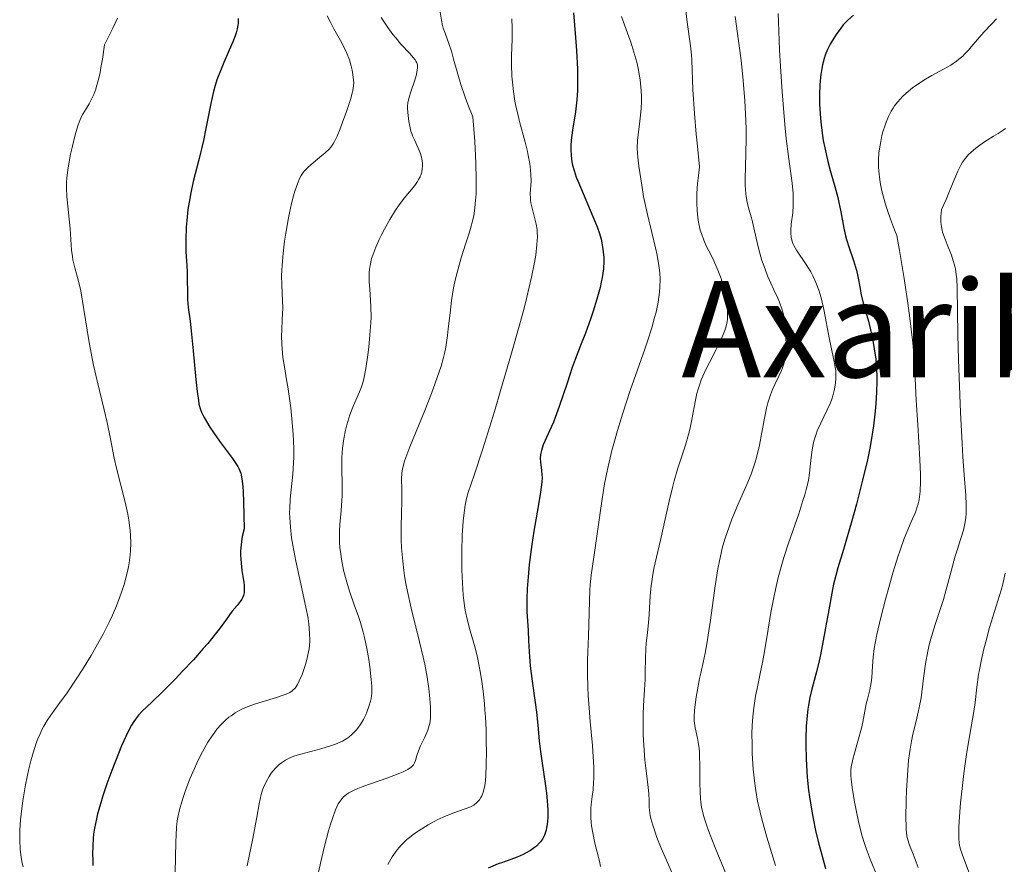
# Model space of a CAD drawing. Units: metres. Extents: x 668396 to 671895, y 4749002 to 4751400.
# Drawn here: x 669482 to 669600, y 4750120 to 4750221 of the extents above; entities that cross this region are included whole.
import ezdxf
from ezdxf.enums import TextEntityAlignment as Align

# ---------------------------------------------------------------- set-up
doc = ezdxf.new("R2010")
doc.units = ezdxf.units.M
doc.header["$MEASUREMENT"] = 0
for name, color, linetype, lineweight in [('Curva de nivel directora', 30, 'Continuous', 30), ('Curva de nivel intermedia', 30, 'Continuous', 0), ('Texto de Área (paraje) menor', 7, 'Continuous', 0)]:
    doc.layers.add(name, color=color, linetype=linetype, lineweight=lineweight)
doc.styles.add('Style-Arial', font='arial.ttf')

msp = doc.modelspace()

# ---------------------------------------------------------------- linework, layer by layer
at = {"layer": 'Curva de nivel directora', "color": 30, "linetype": 'Continuous', "lineweight": 30, "flags": 128}
for points, elevation in [([(669548.14, 4750221.8), (669548.38, 4750218.85), (669548.49, 4750217.31), (669548.6, 4750215.08), (669548.62, 4750214.05), (669548.61, 4750213.09), (669548.59, 4750212.5), (669548.52, 4750211.41), (669548.37, 4750209.99), (669548.02, 4750207.82), (669547.86, 4750206.6), (669547.82, 4750205.93), (669547.81, 4750205.52), (669547.84, 4750204.78), (669547.93, 4750204.04), (669548.01, 4750203.65), (669548.19, 4750202.99), (669548.46, 4750202.2), (669548.64, 4750201.75), (669550.77, 4750196.74), (669550.95, 4750196.27), (669551.23, 4750195.47), (669551.42, 4750194.79)], 925), ([(669508.11, 4750221.13), (669508.11, 4750220.91), (669508.1, 4750220.58), (669508.07, 4750220.36), (669507.99, 4750219.91), (669507.86, 4750219.42), (669507.75, 4750219.08), (669507.46, 4750218.34), (669507.04, 4750217.37), (669506.39, 4750215.9), (669506.05, 4750215.09), (669505.57, 4750213.8), (669505.35, 4750213.12), (669505.15, 4750212.42), (669504.82, 4750210.98), (669504.24, 4750208.02), (669503.95, 4750206.56), (669503.43, 4750204.43), (669502.73, 4750201.69), (669502.43, 4750200.34), (669502.31, 4750199.66), (669502.1, 4750198.32), (669501.96, 4750197.03), (669501.9, 4750196.21), (669501.84, 4750194.71), (669501.87, 4750193.28), (669501.97, 4750191.67), (669502.02, 4750190.91), (669502.07, 4750187.58), (669502.15, 4750186.63), (669502.35, 4750185.02), (669502.48, 4750183.84), (669502.71, 4750181.48), (669503.04, 4750178.05), (669503.2, 4750176.6), (669503.35, 4750175.53), (669503.42, 4750175.12), (669503.59, 4750174.48), (669503.71, 4750174.13), (669504.03, 4750173.5), (669504.71, 4750172.37), (669505.14, 4750171.73), (669505.86, 4750170.69)], 900), ([(669581.54, 4750221.53), (669580.88, 4750220.94), (669580.33, 4750220.37), (669580.02, 4750219.99), (669579.48, 4750219.24), (669578.99, 4750218.47), (669578.77, 4750218.07), (669578.45, 4750217.44), (669578.18, 4750216.75), (669578.05, 4750216.38), (669577.84, 4750215.59), (669577.75, 4750215.16), (669577.64, 4750214.46), (669577.56, 4750213.71), (669577.53, 4750213.17), (669577.49, 4750212.05), (669577.51, 4750210.86), (669577.61, 4750209.23), (669577.69, 4750208.41), (669577.85, 4750207.19), (669577.94, 4750206.59), (669578.11, 4750205.71), (669578.49, 4750204.05), (669578.77, 4750203), (669579.31, 4750201.08), (669579.66, 4750199.78), (669579.8, 4750199.18)], 950), ([(669579.8, 4750199.18), (669580.03, 4750198.07), (669580.39, 4750196.1), (669580.59, 4750195.2), (669580.71, 4750194.76), (669580.98, 4750193.9), (669581.56, 4750192.25), (669581.8, 4750191.47), (669581.9, 4750191.1), (669582.06, 4750190.36), (669582.33, 4750188.9), (669582.48, 4750188.13), (669582.8, 4750186.88), (669583.32, 4750185), (669583.58, 4750183.97), (669583.9, 4750182.48), (669584.03, 4750181.69), (669584.2, 4750180.46), (669584.31, 4750179.19), (669584.34, 4750178.54), (669584.35, 4750177.87), (669584.31, 4750176.53), (669584.23, 4750175.17), (669584.14, 4750174.27), (669583.92, 4750172.5), (669583.66, 4750170.76), (669583.5, 4750169.87), (669583.21, 4750168.46), (669582.64, 4750166.04), (669581.89, 4750163.17), (669581.35, 4750161.19), (669580.35, 4750157.76), (669579.68, 4750155.57), (669579.42, 4750154.65), (669579.16, 4750153.6), (669579.03, 4750152.97), (669578.59, 4750150.57), (669577.93, 4750146.89), (669577.6, 4750145.2), (669577.44, 4750144.46), (669577.13, 4750143.17), (669576.58, 4750141.07), (669576.35, 4750140.09), (669576.18, 4750139.18), (669576.1, 4750138.7), (669576.01, 4750137.93), (669575.9, 4750136.67), (669575.85, 4750135.21), (669575.84, 4750134.41), (669575.88, 4750132.82), (669575.92, 4750131.96), (669576.02, 4750130.56), (669576.19, 4750129.04), (669576.29, 4750128.24), (669576.57, 4750126.53), (669576.73, 4750125.63), (669577.03, 4750124.22), (669577.38, 4750122.74), (669577.64, 4750121.73), (669578.19, 4750119.66)], 950), ([(669551.42, 4750194.79), (669551.51, 4750194.37), (669551.64, 4750193.55), (669551.73, 4750192.65), (669551.74, 4750192.14), (669551.7, 4750191.27), (669551.56, 4750190.24), (669551.44, 4750189.66), (669551.3, 4750189.02), (669550.91, 4750187.63), (669550.46, 4750186.19), (669550.15, 4750185.25), (669549.54, 4750183.56), (669548.98, 4750182.12), (669548.32, 4750180.45), (669547.97, 4750179.46), (669547.36, 4750177.6), (669546.43, 4750174.82), (669545.95, 4750173.52), (669545.72, 4750172.94), (669545.26, 4750171.9), (669544.73, 4750170.75), (669544.52, 4750170.25), (669544.29, 4750169.57), (669544.22, 4750169.26), (669544.19, 4750169.06), (669544.16, 4750168.68), (669544.17, 4750168.15), (669544.3, 4750167.23), (669544.36, 4750166.67), (669544.37, 4750166.35), (669544.34, 4750165.8), (669544.18, 4750164.61), (669543.89, 4750162.88), (669543.39, 4750159.95), (669543.15, 4750158.36), (669542.85, 4750155.98), (669542.74, 4750154.96), (669542.6, 4750153.07), (669542.54, 4750151.85), (669542.54, 4750151.31), (669542.56, 4750150.37), (669542.72, 4750148.07), (669542.77, 4750146.86), (669542.86, 4750144.96), (669542.96, 4750143.86), (669543.19, 4750142.02), (669543.56, 4750139.49), (669543.71, 4750138.33), (669543.86, 4750136.8), (669544.02, 4750134.92), (669544.13, 4750133.92), (669544.38, 4750132.24), (669544.76, 4750129.84), (669544.91, 4750128.68), (669545.04, 4750127.26), (669545.06, 4750126.61), (669545.05, 4750125.73), (669544.98, 4750124.94), (669544.92, 4750124.58), (669544.85, 4750124.26), (669544.66, 4750123.67), (669544.58, 4750123.5), (669544.41, 4750123.17), (669544.2, 4750122.87), (669544.04, 4750122.69), (669543.7, 4750122.35), (669543.48, 4750122.17), (669543, 4750121.83), (669542.48, 4750121.53), (669542.13, 4750121.35), (669541.42, 4750121.03), (669540.66, 4750120.75), (669539.66, 4750120.41), (669539.12, 4750120.22), (669537.93, 4750119.73)], 925), ([(669505.86, 4750170.69), (669507.41, 4750168.6), (669508.04, 4750167.68), (669508.23, 4750167.34), (669508.31, 4750167.16), (669508.42, 4750166.85), (669508.55, 4750166.2), (669508.65, 4750165.26), (669508.69, 4750164.65), (669508.74, 4750163.5), (669508.8, 4750160.22), (669508.58, 4750159.29), (669508.48, 4750158.7), (669508.44, 4750158.32), (669508.39, 4750157.6), (669508.39, 4750157.08), (669508.44, 4750156.12), (669508.55, 4750155.26), (669508.71, 4750154.28), (669508.77, 4750153.86), (669508.82, 4750153.44), (669508.83, 4750153.2), (669508.82, 4750152.76), (669508.8, 4750152.58), (669508.73, 4750152.25), (669508.63, 4750151.98), (669508.54, 4750151.82), (669508.35, 4750151.53), (669507.98, 4750151.07), (669507.39, 4750150.38), (669507.06, 4750149.95), (669506.7, 4750149.44), (669506.08, 4750148.57), (669505.68, 4750148.03), (669504.92, 4750147.08), (669504.46, 4750146.52), (669503.94, 4750145.92), (669502.75, 4750144.59), (669501.47, 4750143.22), (669500.62, 4750142.33), (669499.08, 4750140.77), (669497.8, 4750139.54), (669496.65, 4750138.47), (669496.21, 4750137.98), (669495.84, 4750137.5), (669495.65, 4750137.23), (669495.37, 4750136.77), (669494.93, 4750135.95), (669494.45, 4750134.93), (669494.19, 4750134.32), (669493.81, 4750133.42), (669493.02, 4750131.39), (669492.44, 4750129.79), (669491.92, 4750128.23), (669491.69, 4750127.51), (669491.32, 4750126.2), (669491.17, 4750125.61), (669490.95, 4750124.49), (669490.85, 4750123.78), (669490.8, 4750123.31), (669490.74, 4750122.36), (669490.73, 4750121.34), (669490.74, 4750120.82), (669490.77, 4750120.02)], 900)]:
    msp.add_lwpolyline(points, dxfattribs=dict(at, elevation=elevation))
at = {"layer": 'Curva de nivel intermedia', "color": 30, "linetype": 'Continuous', "lineweight": 0, "flags": 128}
for points, elevation in [([(669561.29, 4750224.17), (669561.71, 4750220.68), (669562.1, 4750217.89), (669562.2, 4750216.81), (669562.24, 4750216.18), (669562.38, 4750212.66), (669562.56, 4750209.81), (669562.77, 4750207.32), (669562.91, 4750205.88), (669563.17, 4750203.42), (669563.07, 4750202.72), (669562.92, 4750201.43), (669562.84, 4750200.25), (669562.83, 4750199.53), (669562.83, 4750199.08), (669562.87, 4750198.23), (669562.96, 4750197.37), (669563.05, 4750196.84), (669563.26, 4750195.89), (669563.39, 4750195.47), (669563.67, 4750194.69), (669563.98, 4750194.01)], 935), ([(669532.18, 4750222.14), (669532.36, 4750220.92), (669532.49, 4750220.3), (669532.58, 4750220), (669532.79, 4750219.39), (669533.29, 4750218.04), (669533.55, 4750217.24), (669533.81, 4750216.27), (669534.3, 4750214.48), (669534.69, 4750213.26), (669535.21, 4750211.75), (669535.53, 4750210.87), (669536.1, 4750209.38), (669536.34, 4750206.47), (669536.44, 4750204.8), (669536.48, 4750203.79), (669536.52, 4750202.01), (669536.51, 4750200.87), (669536.49, 4750200.19), (669536.4, 4750199), (669536.35, 4750198.48), (669536.21, 4750197.58), (669536.05, 4750196.81), (669535.93, 4750196.35), (669535.68, 4750195.52), (669535.25, 4750194.22), (669534.71, 4750192.55), (669534.46, 4750191.71), (669534.11, 4750190.39), (669533.96, 4750189.7), (669533.82, 4750188.97), (669533.58, 4750187.46), (669533.39, 4750185.95), (669533.18, 4750184.1), (669533.08, 4750183.31), (669532.88, 4750181.9), (669532.73, 4750181.14), (669532.61, 4750180.66), (669532.31, 4750179.62), (669531.63, 4750177.6), (669531.19, 4750176.38), (669530.39, 4750174.35)], 915), ([(669493.7, 4750221.19), (669493.14, 4750219.99), (669492.15, 4750218.01), (669491.9, 4750216.27), (669491.72, 4750215.29), (669491.61, 4750214.71), (669491.38, 4750213.7), (669491.2, 4750213.06), (669491.09, 4750212.69), (669490.86, 4750212.05), (669490.53, 4750211.33), (669490.32, 4750210.96), (669489.94, 4750210.36), (669489.57, 4750209.73), (669489.41, 4750209.42), (669489.13, 4750208.77), (669488.96, 4750208.31), (669488.64, 4750207.27), (669488.31, 4750205.9), (669488.1, 4750204.93), (669487.77, 4750203.09), (669487.64, 4750202.07), (669487.61, 4750201.61), (669487.59, 4750200.94), (669487.64, 4750199.89), (669488.06, 4750196.04), (669488.22, 4750193.47), (669488.31, 4750192.71), (669488.36, 4750192.35), (669488.43, 4750192.02), (669488.6, 4750191.36), (669489.05, 4750189.77), (669489.3, 4750188.64), (669489.69, 4750186.39), (669490.29, 4750182.69), (669490.65, 4750180.74), (669490.85, 4750179.77), (669491.27, 4750177.88), (669492.1, 4750174.41), (669492.45, 4750172.91), (669492.85, 4750170.97), (669493.29, 4750168.66), (669493.56, 4750167.47), (669494.6, 4750163.4), (669494.92, 4750161.98), (669495.04, 4750161.27), (669495.2, 4750160.04), (669495.25, 4750159.43), (669495.27, 4750158.51), (669495.24, 4750157.59), (669495.21, 4750157.13), (669495.09, 4750156.18), (669495.01, 4750155.7), (669494.85, 4750154.97), (669494.66, 4750154.21), (669494.52, 4750153.7), (669494.18, 4750152.65), (669493.99, 4750152.12), (669493.56, 4750151.03), (669493.08, 4750149.92), (669492.73, 4750149.17), (669491.97, 4750147.66), (669491.51, 4750146.8), (669490.54, 4750145.09), (669489.53, 4750143.45), (669488.86, 4750142.41), (669487.59, 4750140.54), (669486.74, 4750139.37), (669485.75, 4750137.99), (669485.31, 4750137.33), (669484.91, 4750136.65), (669484.72, 4750136.3), (669484.45, 4750135.75), (669484.2, 4750135.17)], 895), ([(669518.74, 4750221.46), (669519.12, 4750220.68), (669519.52, 4750219.92), (669520.31, 4750218.5), (669520.82, 4750217.52), (669521.03, 4750217.06), (669521.37, 4750216.21), (669521.6, 4750215.44), (669521.71, 4750214.97), (669521.84, 4750214.15), (669521.89, 4750213.44), (669521.87, 4750213.1), (669521.79, 4750212.53), (669521.71, 4750212.21), (669521.5, 4750211.46), (669521.03, 4750210.02), (669520.52, 4750208.63), (669520.26, 4750207.96), (669519.9, 4750207.1), (669519.59, 4750206.44), (669519.45, 4750206.19), (669519.17, 4750205.77), (669518.97, 4750205.54), (669518.5, 4750205.1), (669517.81, 4750204.54), (669516.8, 4750203.72), (669516.36, 4750203.32), (669516.01, 4750202.95), (669515.87, 4750202.77), (669515.62, 4750202.38), (669515.47, 4750202.1), (669515.19, 4750201.42), (669514.88, 4750200.52), (669514.72, 4750199.98), (669514.46, 4750199.05), (669514.21, 4750197.95), (669514.09, 4750197.34), (669513.77, 4750195.52), (669513.63, 4750194.56), (669513.46, 4750193.1), (669513.34, 4750191.71), (669513.31, 4750191.06), (669513.29, 4750190.45), (669513.31, 4750189.36), (669513.4, 4750187.46), (669513.42, 4750186.57), (669513.37, 4750185.19), (669513.3, 4750183.92), (669513.28, 4750183.26), (669513.3, 4750182.25), (669513.34, 4750181.73), (669513.45, 4750180.66), (669513.62, 4750179.55), (669513.88, 4750178), (669514.02, 4750177.18), (669514.26, 4750175.5), (669514.37, 4750174.65), (669514.51, 4750173.37), (669514.66, 4750171.52), (669514.73, 4750169.83), (669514.73, 4750168.77), (669514.7, 4750168.09), (669514.61, 4750166.76), (669514.31, 4750163.76), (669514.25, 4750162.7), (669514.24, 4750162.15), (669514.26, 4750161.59), (669514.33, 4750160.41), (669514.48, 4750159.15), (669514.61, 4750158.26), (669514.97, 4750156.35), (669515.49, 4750154), (669516.18, 4750150.89), (669516.44, 4750149.51), (669516.53, 4750148.89), (669516.63, 4750147.8), (669516.64, 4750146.85)], 905), ([(669525.18, 4750221.27), (669525.65, 4750220.54), (669525.97, 4750220.08), (669526.58, 4750219.24), (669526.91, 4750218.82), (669527.53, 4750218.08), (669528.58, 4750216.96), (669528.96, 4750216.53), (669529.22, 4750216.21), (669529.32, 4750216.06), (669529.43, 4750215.83), (669529.49, 4750215.59), (669529.5, 4750215.46), (669529.5, 4750215.25), (669529.44, 4750214.75), (669529.37, 4750214.46), (669529.18, 4750213.79), (669528.72, 4750212.38), (669528.52, 4750211.76), (669528.35, 4750211.06), (669528.31, 4750210.68), (669528.31, 4750210.44), (669528.34, 4750209.9), (669528.47, 4750208.86), (669528.58, 4750208.27), (669528.72, 4750207.69), (669528.81, 4750207.41), (669528.91, 4750207.15), (669529.13, 4750206.64), (669529.6, 4750205.65), (669529.82, 4750205.12), (669529.98, 4750204.6), (669530.03, 4750204.33), (669530.09, 4750203.91), (669530.1, 4750203.47), (669530.08, 4750203.25), (669530.01, 4750202.8), (669529.94, 4750202.57), (669529.81, 4750202.24), (669529.64, 4750201.9), (669529.5, 4750201.67), (669529.17, 4750201.21), (669527.92, 4750199.68), (669527.22, 4750198.76), (669526.87, 4750198.25)], 910), ([(669540.78, 4750221.09), (669540.81, 4750220.02), (669540.79, 4750218.68), (669540.74, 4750216.69), (669540.74, 4750215.65), (669540.78, 4750214.24), (669540.83, 4750213.52), (669540.96, 4750212.42), (669541.14, 4750211.27), (669541.25, 4750210.68), (669541.39, 4750210.07), (669541.7, 4750208.83), (669542.35, 4750206.39), (669542.62, 4750205.28), (669542.73, 4750204.77), (669542.9, 4750203.84), (669543, 4750203.03), (669543.04, 4750202.54), (669543.06, 4750201.71), (669542.97, 4750200.22)], 920), ([(669553.85, 4750221.37), (669554.57, 4750219.39), (669554.95, 4750218.32), (669555.46, 4750216.71), (669555.67, 4750215.93), (669555.84, 4750215.19), (669555.94, 4750214.71), (669556.09, 4750213.81), (669556.14, 4750213.38), (669556.21, 4750212.56), (669556.23, 4750211.78), (669556.23, 4750211.29), (669556.19, 4750210.35), (669556.06, 4750208.9), (669555.86, 4750207.25), (669555.78, 4750206.56), (669555.74, 4750205.65), (669555.76, 4750205.05), (669555.8, 4750204.6), (669555.93, 4750203.52), (669556.27, 4750201.25), (669556.5, 4750199.9), (669556.94, 4750197.76), (669557.46, 4750195.6), (669557.92, 4750193.75), (669558.11, 4750192.88), (669558.33, 4750191.66), (669558.4, 4750191.09), (669558.44, 4750190.73), (669558.47, 4750190.03), (669558.44, 4750189.07), (669558.39, 4750188.46), (669558.22, 4750187.29), (669557.98, 4750186.1), (669557.81, 4750185.43), (669557.46, 4750184.21), (669556.95, 4750182.64), (669556.63, 4750181.68), (669554.91, 4750176.75), (669553.97, 4750173.89), (669553.37, 4750171.95), (669553.09, 4750170.98), (669552.7, 4750169.56), (669552.37, 4750168.19), (669552.18, 4750167.31), (669551.84, 4750165.61), (669551.45, 4750163.25), (669550.93, 4750159.34), (669550.6, 4750157.12), (669550.25, 4750154.71), (669550.13, 4750153.53), (669550.08, 4750152.91), (669550.02, 4750151.6), (669549.91, 4750147.41), (669549.81, 4750144.54), (669549.78, 4750142.99), (669549.82, 4750141.27)], 930), ([(669567.41, 4750221.37), (669567.83, 4750218.49), (669568.09, 4750216.45), (669568.21, 4750215.38), (669568.37, 4750213.75), (669568.57, 4750211.31), (669568.7, 4750208.97), (669568.73, 4750207.88)], 940), ([(669572.55, 4750221.74), (669572.58, 4750220.75), (669572.73, 4750217.38), (669572.83, 4750215.42), (669573.03, 4750212.37), (669573.26, 4750209.42), (669573.39, 4750208.06), (669573.52, 4750206.82), (669573.78, 4750204.68), (669574.21, 4750201.47), (669574.34, 4750200.26), (669574.36, 4750199.73), (669574.35, 4750198.77), (669574.29, 4750197.94), (669574.12, 4750196.6), (669574.05, 4750195.85), (669574.05, 4750195.51), (669574.1, 4750195.02), (669574.22, 4750194.53), (669574.32, 4750194.28), (669574.44, 4750194.03), (669574.74, 4750193.5), (669575.91, 4750191.76), (669576.45, 4750190.89), (669576.71, 4750190.41), (669577.07, 4750189.61), (669577.41, 4750188.69), (669577.57, 4750188.18), (669577.72, 4750187.62), (669577.99, 4750186.42), (669578.68, 4750182.81), (669579.25, 4750180.21), (669579.38, 4750179.49), (669579.42, 4750179.13), (669579.45, 4750178.48), (669579.45, 4750178.15), (669579.41, 4750177.65), (669579.29, 4750176.88), (669579.09, 4750176.09), (669578.95, 4750175.68), (669578.79, 4750175.28), (669578.41, 4750174.44), (669577.59, 4750172.76), (669577.23, 4750171.92), (669577.08, 4750171.51), (669576.83, 4750170.7), (669576.66, 4750169.9), (669576.57, 4750169.39), (669576.45, 4750168.38), (669576.3, 4750166.88), (669576.16, 4750165.99), (669575.91, 4750164.92), (669575.74, 4750164.29), (669575.52, 4750163.59), (669575.01, 4750162.02), (669573.8, 4750158.53), (669573.24, 4750156.8), (669572.99, 4750155.98), (669572.57, 4750154.42), (669572.22, 4750152.97), (669572.02, 4750152.03), (669571.69, 4750150.23), (669571.36, 4750148.23), (669570.94, 4750145.58), (669570.7, 4750144.27), (669570.42, 4750142.95), (669570.04, 4750141.16), (669569.86, 4750140.25), (669569.64, 4750138.85), (669569.56, 4750138.12), (669569.49, 4750137.39), (669569.43, 4750135.89), (669569.44, 4750134.39), (669569.47, 4750133.41), (669569.59, 4750131.53), (669569.77, 4750129.81), (669569.88, 4750128.98), (669570.1, 4750127.73), (669570.39, 4750126.41), (669570.56, 4750125.72), (669571.21, 4750123.43), (669572.22, 4750120.04)], 945), ([(669598.63, 4750221.08), (669598.05, 4750220.51), (669597.09, 4750219.5), (669596.34, 4750218.65), (669595.58, 4750217.74), (669595.26, 4750217.36), (669594.81, 4750216.87), (669594.59, 4750216.66), (669594.14, 4750216.27), (669593.84, 4750216.03), (669593.16, 4750215.58), (669592.28, 4750215.08), (669590.9, 4750214.33), (669590.15, 4750213.9), (669589.12, 4750213.22), (669588.6, 4750212.85), (669587.84, 4750212.23), (669587.37, 4750211.78), (669587.14, 4750211.54), (669586.82, 4750211.16), (669586.46, 4750210.7), (669586.29, 4750210.45), (669586.06, 4750210.07), (669585.73, 4750209.44), (669585.44, 4750208.76), (669585.31, 4750208.39), (669585.06, 4750207.59), (669584.95, 4750207.16), (669584.8, 4750206.47), (669584.65, 4750205.57), (669584.59, 4750205.08), (669584.53, 4750204.29), (669584.54, 4750203.41), (669584.57, 4750202.93), (669584.69, 4750201.89), (669584.79, 4750201.33), (669584.98, 4750200.42), (669585.33, 4750199.08), (669585.56, 4750198.35), (669585.96, 4750197.19), (669586.45, 4750195.92), (669586.73, 4750195.25), (669587.05, 4750193.45), (669587.6, 4750190.12), (669588.04, 4750187.14), (669588.28, 4750185.38), (669588.62, 4750182.41), (669588.71, 4750181.5), (669588.83, 4750179.93), (669589.03, 4750175.56), (669589.21, 4750172.64), (669589.47, 4750168.49), (669589.53, 4750166.69), (669589.54, 4750165.93), (669589.49, 4750164.69), (669589.46, 4750164.34), (669589.37, 4750163.72), (669589.25, 4750163.18), (669589.16, 4750162.84), (669588.93, 4750162.21), (669588.45, 4750161.07), (669587.91, 4750159.82), (669587.61, 4750159.06), (669587.12, 4750157.68), (669586.85, 4750156.88), (669586.3, 4750155.1), (669585.76, 4750153.2), (669585.41, 4750151.93), (669584.81, 4750149.62), (669584.34, 4750147.61), (669584.13, 4750146.56), (669584.03, 4750145.95), (669583.89, 4750144.89), (669583.81, 4750143.81), (669583.73, 4750142.48), (669583.66, 4750141.87), (669583.49, 4750141), (669583.22, 4750139.89), (669583.08, 4750139.34), (669582.91, 4750138.46), (669582.66, 4750137.16), (669582.49, 4750136.41), (669582.15, 4750135.15)], 955), ([(669568.73, 4750207.88), (669568.74, 4750206.85), (669568.71, 4750205), (669568.61, 4750201.99), (669568.62, 4750201.16), (669568.64, 4750200.77), (669568.69, 4750200.22), (669568.73, 4750199.88), (669568.85, 4750199.23), (669569.06, 4750198.36), (669569.37, 4750197.33), (669569.51, 4750196.85), (669569.75, 4750195.81), (669570.04, 4750194.38), (669570.23, 4750193.58), (669570.62, 4750192.26), (669570.83, 4750191.64), (669571.3, 4750190.41), (669571.67, 4750189.54), (669572.04, 4750188.74), (669572.51, 4750187.75), (669572.73, 4750187.26), (669573.01, 4750186.49), (669573.12, 4750186.08), (669573.22, 4750185.64), (669573.37, 4750184.73), (669573.45, 4750183.8), (669573.49, 4750183.19), (669573.5, 4750182.05), (669573.46, 4750181.08), (669573.41, 4750180.65), (669573.28, 4750180.04), (669573.09, 4750179.43), (669572.97, 4750179.12), (669572.65, 4750178.46), (669572.16, 4750177.45), (669571.89, 4750176.86), (669571.64, 4750176.2), (669571.51, 4750175.84), (669571.34, 4750175.26), (669571.17, 4750174.62), (669570.88, 4750173.23), (669570.31, 4750170.22), (669569.96, 4750168.75), (669569.77, 4750168.06), (669569.32, 4750166.75), (669568.83, 4750165.51), (669567.75, 4750163.09), (669567.03, 4750161.39), (669566.69, 4750160.47), (669566.19, 4750158.99), (669565.89, 4750157.9), (669565.74, 4750157.33), (669565.54, 4750156.42), (669565.35, 4750155.46), (669565.02, 4750153.42), (669564.46, 4750149.33), (669564.22, 4750147.53), (669564.09, 4750146.75), (669563.84, 4750145.4), (669563.61, 4750144.28), (669563.31, 4750142.98), (669563.17, 4750142.37), (669562.91, 4750140.99), (669562.76, 4750140.11), (669562.57, 4750138.59), (669562.51, 4750137.76), (669562.52, 4750137.3), (669562.55, 4750137.02), (669562.64, 4750136.45), (669562.76, 4750135.97), (669562.93, 4750135.22), (669563.01, 4750134.77), (669563.12, 4750134), (669563.16, 4750133.56), (669563.18, 4750133.09), (669563.2, 4750132.05), (669563.21, 4750129.85), (669563.23, 4750128.81), (669563.28, 4750127.98), (669563.33, 4750127.58), (669563.42, 4750126.98), (669563.64, 4750126.02), (669563.8, 4750125.5), (669564.21, 4750124.3), (669565.07, 4750122.08), (669566.39, 4750118.88)], 940), ([(669599.68, 4750208.01), (669599.41, 4750207.81), (669598.81, 4750207.41), (669598.27, 4750207.09), (669597.49, 4750206.6), (669597.07, 4750206.34), (669596.45, 4750205.9), (669596.15, 4750205.67), (669595.56, 4750205.16), (669595.29, 4750204.89), (669594.91, 4750204.45), (669594.57, 4750203.97), (669594.37, 4750203.63), (669593.99, 4750202.9), (669593.44, 4750201.62), (669592.6, 4750199.55), (669592.07, 4750198.33), (669592.01, 4750197.85), (669591.99, 4750197.55), (669591.98, 4750197.01), (669591.99, 4750196.77), (669592.04, 4750196.31), (669592.12, 4750195.89), (669592.19, 4750195.62), (669592.37, 4750195.1), (669592.73, 4750194.17), (669593.24, 4750192.88), (669593.46, 4750192.23), (669593.64, 4750191.58), (669593.71, 4750191.25), (669593.82, 4750190.57), (669593.88, 4750190.08), (669593.94, 4750189), (669593.99, 4750183.36), (669594.07, 4750180.45), (669594.32, 4750174.1), (669594.5, 4750170.42), (669594.59, 4750168.81), (669594.75, 4750166.66), (669594.95, 4750164.21), (669595.01, 4750163.11), (669594.99, 4750162.07), (669594.94, 4750161.56), (669594.87, 4750161.06), (669594.66, 4750160.07), (669594.37, 4750159.07), (669593.93, 4750157.67), (669593.7, 4750156.94), (669593.2, 4750155.18), (669592.58, 4750152.84), (669592.28, 4750151.79), (669591.86, 4750150.46), (669591.34, 4750148.93), (669591.1, 4750148.18), (669590.78, 4750147.11), (669590.63, 4750146.54), (669590.42, 4750145.62), (669590.14, 4750144.1), (669589.92, 4750142.4), (669589.61, 4750140.03), (669589.4, 4750138.89), (669589.28, 4750138.34), (669589.02, 4750137.26), (669588.64, 4750135.73), (669588.46, 4750134.88), (669588.3, 4750133.93), (669588.22, 4750133.42), (669588.13, 4750132.59), (669587.98, 4750130.81), (669587.88, 4750128.97), (669587.84, 4750127.8), (669587.81, 4750125.78), (669587.83, 4750124.7), (669587.85, 4750124.28), (669587.93, 4750123.59), (669588.01, 4750123.21), (669588.25, 4750122.45), (669588.66, 4750121.39), (669589.28, 4750119.8)], 960), ([(669542.97, 4750200.22), (669542.98, 4750199.72), (669543.01, 4750199.44), (669543.05, 4750199.15), (669543.18, 4750198.51), (669543.65, 4750196.6), (669543.77, 4750195.94), (669543.8, 4750195.62), (669543.81, 4750195.12), (669543.76, 4750194.15), (669543.62, 4750192.88), (669543.47, 4750192.01), (669543.13, 4750190.26), (669542.57, 4750187.88), (669542.18, 4750186.4), (669541.73, 4750184.71), (669540.66, 4750180.9), (669539.47, 4750176.85), (669538.69, 4750174.24), (669537.31, 4750169.77), (669536.28, 4750166.62), (669535.57, 4750164.55), (669535.37, 4750163.85), (669535.2, 4750163.06), (669535.02, 4750161.83), (669534.95, 4750161.14), (669534.84, 4750159.42), (669534.79, 4750157.51), (669534.79, 4750156.2), (669534.81, 4750155.34), (669534.87, 4750153.73), (669534.97, 4750152.32), (669535.04, 4750151.67), (669535.16, 4750150.76), (669535.24, 4750150.31), (669535.44, 4750149.43), (669535.8, 4750148.05), (669536.37, 4750146.02), (669536.65, 4750144.88), (669536.99, 4750143.19), (669537.14, 4750142.28), (669537.34, 4750140.85), (669537.5, 4750139.35), (669537.56, 4750138.58), (669537.62, 4750137.79), (669537.69, 4750136.22), (669537.72, 4750134.7), (669537.73, 4750133.74), (669537.71, 4750132.05), (669537.66, 4750130.74), (669537.62, 4750130.21), (669537.53, 4750129.54), (669537.47, 4750129.25), (669537.33, 4750128.74), (669537.17, 4750128.34), (669537.07, 4750128.15), (669536.9, 4750127.89), (669536.59, 4750127.54), (669536.21, 4750127.25), (669535.98, 4750127.12), (669535.74, 4750127), (669535.18, 4750126.78), (669533.74, 4750126.28), (669532.84, 4750125.92), (669531.95, 4750125.52), (669531.49, 4750125.28), (669530.77, 4750124.89), (669529.7, 4750124.23), (669529.02, 4750123.76), (669528.69, 4750123.51), (669528.23, 4750123.12), (669527.81, 4750122.72), (669527.55, 4750122.45), (669527.08, 4750121.9), (669526.86, 4750121.63), (669526.48, 4750121.07), (669526.16, 4750120.52), (669525.97, 4750120.16)], 920), ([(669526.87, 4750198.25), (669526.19, 4750197.16), (669525.55, 4750196.01), (669525.17, 4750195.25), (669524.93, 4750194.76), (669524.52, 4750193.83), (669524.17, 4750192.9), (669524.03, 4750192.47), (669523.84, 4750191.67), (669523.77, 4750191.16), (669523.74, 4750190.82), (669523.72, 4750190.12), (669523.74, 4750189.7), (669523.8, 4750188.82), (669523.91, 4750187.49), (669523.95, 4750186.74), (669523.96, 4750185.49), (669523.93, 4750184.81), (669523.83, 4750183.36), (669523.68, 4750181.9), (669523.56, 4750180.98), (669523.32, 4750179.37), (669523.08, 4750178.11), (669522.94, 4750177.51), (669522.83, 4750177.19), (669522.59, 4750176.59), (669521.85, 4750174.95), (669521.43, 4750173.84), (669521.08, 4750172.65), (669520.91, 4750172), (669520.71, 4750170.95), (669520.56, 4750169.86), (669520.52, 4750169.31), (669520.49, 4750168.75), (669520.49, 4750167.63), (669520.53, 4750165.34), (669520.52, 4750164.18), (669520.48, 4750163.59), (669520.38, 4750162.39), (669520.24, 4750160.75), (669520.2, 4750159.91), (669520.19, 4750159.05), (669520.2, 4750158.61), (669520.25, 4750157.95), (669520.3, 4750157.5), (669520.43, 4750156.6), (669520.69, 4750155.27), (669520.9, 4750154.4), (669521.06, 4750153.84), (669521.38, 4750152.77), (669521.95, 4750151.14), (669522.45, 4750149.76), (669522.69, 4750149.05), (669523.03, 4750147.9), (669523.18, 4750147.27), (669523.45, 4750145.95), (669523.68, 4750144.62), (669523.81, 4750143.76), (669523.98, 4750142.24), (669524.04, 4750141.43), (669524.05, 4750141.08), (669524.04, 4750140.61), (669523.97, 4750139.96), (669523.91, 4750139.65), (669523.71, 4750139), (669523.47, 4750138.35), (669523.32, 4750138), (669523.05, 4750137.48), (669522.75, 4750136.96), (669522.58, 4750136.7), (669522.21, 4750136.21), (669522, 4750135.98), (669521.68, 4750135.66), (669521.32, 4750135.37), (669521.07, 4750135.2), (669520.54, 4750134.89), (669520.26, 4750134.75), (669519.7, 4750134.51), (669519.12, 4750134.3), (669517.95, 4750133.96), (669515.56, 4750133.34), (669514.87, 4750133.12), (669514.56, 4750133), (669514.27, 4750132.88), (669513.73, 4750132.6), (669513.27, 4750132.3), (669512.99, 4750132.08), (669512.5, 4750131.62), (669512.04, 4750131.05), (669511.78, 4750130.66), (669511.62, 4750130.4), (669511.35, 4750129.88), (669511.12, 4750129.36), (669511.01, 4750129.06), (669510.85, 4750128.53), (669510.6, 4750127.41), (669510.31, 4750125.8), (669509.81, 4750123.06), (669509.51, 4750121.54), (669509.17, 4750119.98)], 910), ([(669563.98, 4750194.01), (669564.58, 4750192.82), (669564.88, 4750192.22), (669565.37, 4750191.1), (669565.74, 4750190.11), (669565.93, 4750189.5), (669566.22, 4750188.43), (669566.42, 4750187.4), (669566.49, 4750186.8), (669566.52, 4750186.42), (669566.52, 4750185.69), (669566.49, 4750185.21), (669566.46, 4750184.96), (669566.38, 4750184.56), (669566.19, 4750183.9), (669565.88, 4750183.12), (669565.67, 4750182.67), (669565.15, 4750181.64), (669564.34, 4750180.08), (669563.94, 4750179.26), (669563.38, 4750178), (669563.15, 4750177.38), (669562.96, 4750176.78), (669562.85, 4750176.38), (669562.67, 4750175.59), (669562.26, 4750173.27), (669562.02, 4750172.08), (669561.86, 4750171.47), (669561.48, 4750170.21), (669560.59, 4750167.47), (669560.14, 4750165.96), (669559.93, 4750165.17), (669559.53, 4750163.53), (669558.53, 4750158.87), (669557.73, 4750155.5), (669557.54, 4750154.48), (669557.46, 4750153.95), (669557.39, 4750153.4), (669557.29, 4750152.25), (669557.15, 4750150), (669557.09, 4750149.02), (669556.97, 4750147.83), (669556.81, 4750146.53), (669556.76, 4750145.88), (669556.72, 4750144.77), (669556.7, 4750143.13), (669556.68, 4750142.28), (669556.6, 4750140.99), (669556.49, 4750139.13), (669556.45, 4750138.07), (669556.44, 4750136.49), (669556.46, 4750135.65), (669556.51, 4750134.39), (669556.64, 4750132.59), (669556.82, 4750131.03), (669557.05, 4750129.33), (669557.13, 4750128.64), (669557.16, 4750127.75), (669557.17, 4750127.02), (669557.2, 4750126.64), (669557.29, 4750126), (669557.37, 4750125.65), (669557.58, 4750124.86), (669557.86, 4750124), (669558.08, 4750123.39), (669558.58, 4750122.12), (669559.21, 4750120.68), (669559.99, 4750118.92)], 935), ([(669530.39, 4750174.35), (669528.58, 4750169.99), (669528.11, 4750168.72), (669527.93, 4750168.17), (669527.79, 4750167.68), (669527.73, 4750167.38), (669527.64, 4750166.85), (669527.6, 4750166.17), (669527.65, 4750164.91), (669527.64, 4750163.77), (669527.58, 4750161.84), (669527.56, 4750160.68), (669527.57, 4750158.92), (669527.61, 4750157.95), (669527.74, 4750156.37), (669527.88, 4750155.23), (669527.97, 4750154.63), (669528.12, 4750153.71), (669528.31, 4750152.75), (669528.76, 4750150.76), (669529.76, 4750146.75), (669530.19, 4750144.9), (669530.37, 4750144.05), (669530.66, 4750142.5), (669530.85, 4750141.15), (669530.94, 4750140.36), (669531.04, 4750139.03), (669531.07, 4750138), (669531.05, 4750137.58), (669530.97, 4750137), (669530.91, 4750136.73), (669530.75, 4750136.19), (669530.38, 4750135.34), (669529.84, 4750134.23), (669529.62, 4750133.74), (669529.42, 4750133.15), (669529.25, 4750132.55), (669529.16, 4750132.29), (669529.02, 4750132.07), (669528.93, 4750131.96), (669528.76, 4750131.78), (669528.37, 4750131.51), (669527.78, 4750131.21), (669527.41, 4750131.04), (669525.95, 4750130.49), (669523.76, 4750129.73), (669522.8, 4750129.39), (669522.4, 4750129.24), (669521.77, 4750128.96), (669521.3, 4750128.71), (669521.05, 4750128.54), (669520.64, 4750128.18), (669520.39, 4750127.89), (669520.26, 4750127.72), (669520.05, 4750127.38), (669519.72, 4750126.68), (669519.34, 4750125.64), (669519.13, 4750124.97), (669518.9, 4750124.19), (669518.41, 4750122.35), (669518.07, 4750121), (669517.43, 4750118.2)], 915), ([(669599.64, 4750154.91), (669599.37, 4750153.63), (669599.18, 4750152.9), (669597.8, 4750148.44), (669597.33, 4750146.75), (669597.11, 4750145.89), (669596.81, 4750144.61)], 965), ([(669516.64, 4750146.85), (669516.6, 4750146.27), (669516.56, 4750145.9), (669516.43, 4750145.19), (669516.34, 4750144.8), (669516.13, 4750144.03), (669515.89, 4750143.3), (669515.72, 4750142.85), (669515.39, 4750142.07), (669515.18, 4750141.64), (669515.07, 4750141.46), (669514.89, 4750141.21), (669514.68, 4750140.99), (669514.55, 4750140.89), (669514.26, 4750140.7), (669514.1, 4750140.61), (669513.81, 4750140.48), (669513.47, 4750140.35), (669512.69, 4750140.08), (669510.96, 4750139.57), (669510.15, 4750139.33), (669509.16, 4750138.98), (669508.63, 4750138.74), (669508.31, 4750138.59), (669507.76, 4750138.26), (669507.25, 4750137.92), (669507, 4750137.73), (669506.64, 4750137.42), (669506.08, 4750136.88), (669505.57, 4750136.3), (669505.31, 4750135.97), (669504.9, 4750135.4), (669504.48, 4750134.75), (669504.26, 4750134.39), (669503.6, 4750133.16), (669503.16, 4750132.25), (669502.87, 4750131.63), (669502.34, 4750130.37), (669501.82, 4750129), (669501.53, 4750128.15), (669501.36, 4750127.62), (669501.09, 4750126.66), (669500.9, 4750125.82), (669500.83, 4750125.37), (669500.74, 4750124.56), (669500.65, 4750122.81), (669500.57, 4750119.22)], 905), ([(669596.81, 4750144.61), (669596.57, 4750143.4), (669596.47, 4750142.84), (669596.26, 4750141.34), (669596.07, 4750139.48), (669595.93, 4750138.43), (669595.61, 4750136.57), (669595.07, 4750133.57), (669594.82, 4750131.88), (669594.7, 4750131.01), (669594.5, 4750129.22), (669594.34, 4750127.5), (669594.26, 4750126.43), (669594.14, 4750124.64), (669594.11, 4750123.69), (669594.12, 4750123.31), (669594.18, 4750122.67), (669594.26, 4750122.27), (669594.33, 4750122), (669594.53, 4750121.4), (669595.62, 4750118.41)], 965), ([(669549.82, 4750141.27), (669549.87, 4750140.33), (669549.94, 4750139.34), (669550.12, 4750137.23), (669550.39, 4750134.37), (669550.49, 4750133.02), (669550.55, 4750131.77), (669550.56, 4750131.2), (669550.55, 4750130.41), (669550.53, 4750129.93), (669550.46, 4750129.06), (669550.36, 4750128.28), (669550.25, 4750127.32), (669550.21, 4750126.85), (669550.18, 4750126.14), (669550.19, 4750125.76), (669550.24, 4750125.17), (669550.29, 4750124.77), (669550.42, 4750123.93), (669550.68, 4750122.69), (669551.21, 4750120.56), (669551.35, 4750119.9)], 930), ([(669484.2, 4750135.17), (669484.04, 4750134.76), (669483.74, 4750133.9), (669483.34, 4750132.54), (669483.11, 4750131.59), (669482.71, 4750129.67), (669482.39, 4750127.77), (669482.26, 4750126.84), (669482.12, 4750125.5), (669482.04, 4750124.24), (669482.02, 4750123.65), (669482.02, 4750123.08), (669482.07, 4750122), (669482.2, 4750120.99), (669482.32, 4750120.33), (669482.42, 4750119.89)], 895), ([(669582.15, 4750135.15), (669581.67, 4750133.46), (669581.46, 4750132.71), (669581.33, 4750132.12), (669581.29, 4750131.85), (669581.24, 4750131.43), (669581.24, 4750130.73), (669581.26, 4750130.33), (669581.38, 4750129.35), (669581.66, 4750127.62), (669581.85, 4750126.63), (669582.2, 4750125.08), (669582.6, 4750123.52), (669582.82, 4750122.78), (669583.05, 4750122.08), (669583.53, 4750120.79), (669584.46, 4750118.56)], 955)]:
    msp.add_lwpolyline(points, dxfattribs=dict(at, elevation=elevation))

# ---------------------------------------------------------------- texts
at = {"layer": 'Texto de Área (paraje) menor', "color": 7, "linetype": 'Continuous', "lineweight": 0, "style": 'Style-Arial'}
msp.add_text('Axariberoki', height=11.5, dxfattribs=at).set_placement((669602.78, 4750184.07, 966.48), align=Align.MIDDLE_CENTER)

doc.saveas('drawing.dxf')
